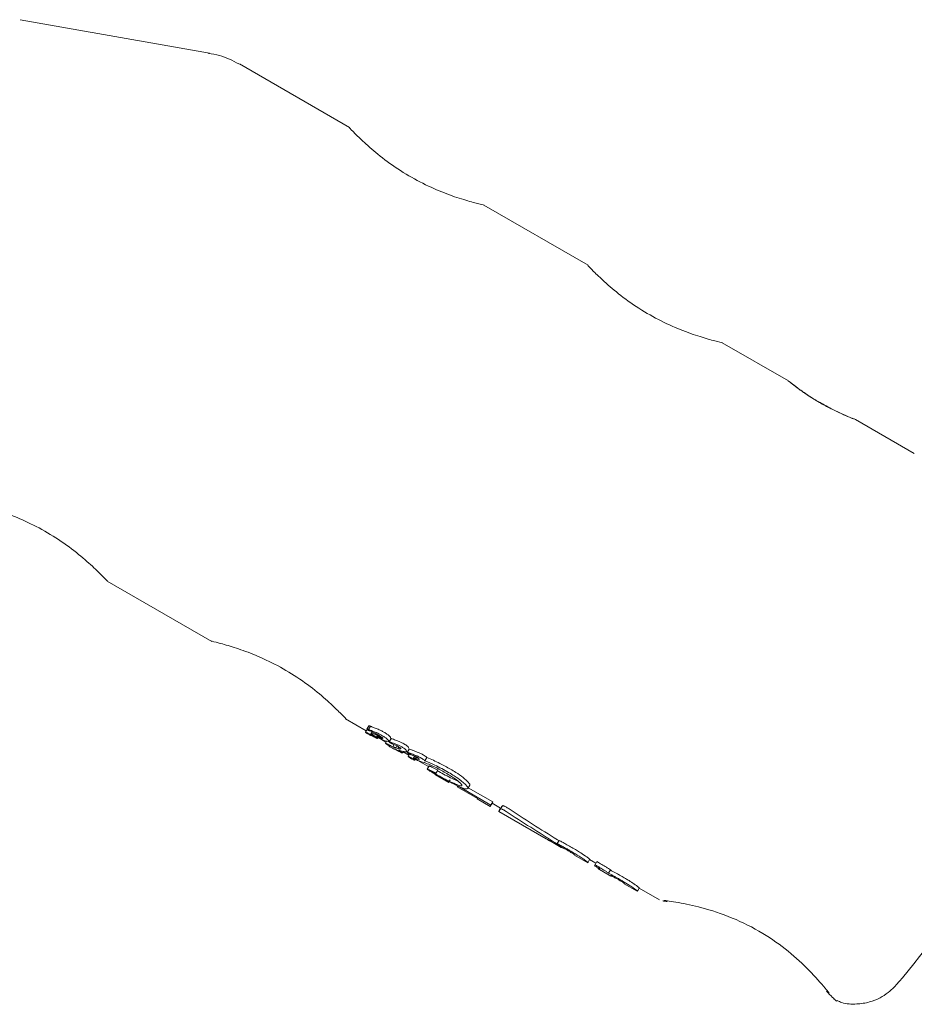
# Model space of a CAD drawing. Units: millimetres. Extents: x -6297 to 6553, y -4603 to 4461.
# Drawn here: x -2989 to -2940, y -19 to 35 of the extents above; entities that cross this region are included whole.
import ezdxf

# ---------------------------------------------------------------- set-up
doc = ezdxf.new("R2010")
doc.units = ezdxf.units.MM
doc.header["$LTSCALE"] = 1000
doc.layers.add('1 EQUIPMENT', color=7, linetype='Continuous', lineweight=18)

# ---------------------------------------------------------------- blocks, each defined once
blk = doc.blocks.new('GI 28-2001 BLOCK')
at = {"layer": '1 EQUIPMENT'}
for p, q in [((-2978.817, 33.184), (-2989.119, 35)), ((-2971.181, 29.123), (-2977.186, 32.59)), ((-2958.194, 21.625), (-2963.88, 24.908)), ((-2947.285, 15.326), (-2950.894, 17.41)), ((-2940.437, 11.373), (-2943.641, 13.223)), ((-2984.391, 4.428), (-2978.688, 1.135)), ((-2971.404, -3.07), (-2970.272, -3.724)), ((-2970.231, -3.653), (-2970.32, -3.807)), ((-2970.138, -3.457), (-2970.24, -3.634)), ((-2970.155, -3.654), (-2970.053, -3.477)), ((-2970.155, -3.654), (-2970.154, -3.655)), ((-2970.026, -3.977), (-2970.023, -3.978)), ((-2969.962, -3.783), (-2970.008, -3.862)), ((-2969.811, -4.056), (-2969.793, -4.024)), ((-2969.677, -4.141), (-2969.652, -4.097)), ((-2969.639, -3.946), (-2969.634, -3.949)), ((-2969.505, -4.166), (-2969.202, -4.342)), ((-2969.028, -4.333), (-2968.926, -4.156)), ((-2969.236, -4.401), (-2969.172, -4.29)), ((-2969.042, -4.525), (-2969.055, -4.547)), ((-2968.835, -4.603), (-2968.841, -4.599)), ((-2968.835, -4.603), (-2968.761, -4.474)), ((-2968.668, -4.652), (-2968.605, -4.544)), ((-2968.55, -4.683), (-2968.505, -4.604)), ((-2968.55, -4.683), (-2968.548, -4.683)), ((-2968.548, -4.683), (-2968.503, -4.605)), ((-2967.94, -4.732), (-2968.042, -4.909)), ((-2968.297, -4.936), (-2968.249, -4.853)), ((-2968.266, -4.882), (-2967.959, -5.059)), ((-2967.921, -4.992), (-2967.998, -5.125)), ((-2967.637, -5.109), (-2967.695, -5.209)), ((-2967.646, -5.329), (-2967.614, -5.274)), ((-2967.605, -5.232), (-2967.595, -5.235)), ((-2967.595, -5.235), (-2967.548, -5.155)), ((-2967.474, -5.339), (-2966.882, -5.681)), ((-2967.081, -5.364), (-2966.978, -5.186)), ((-2967.119, -5.458), (-2967.112, -5.46)), ((-2967.112, -5.46), (-2967.109, -5.46)), ((-2966.859, -5.64), (-2966.959, -5.814)), ((-2966.481, -6.046), (-2966.381, -5.871)), ((-2966.521, -6.12), (-2965.796, -6.538)), ((-2965.319, -6.772), (-2964.214, -7.41)), ((-2963.485, -7.775), (-2965.203, -6.783)), ((-2964.743, -6.87), (-2964.642, -6.694)), ((-2964.72, -6.829), (-2963.384, -7.601)), ((-2964.232, -7.442), (-2963.527, -7.849)), ((-2963.485, -7.775), (-2963.384, -7.601)), ((-2963.445, -7.708), (-2963.426, -7.676)), ((-2963.427, -7.676), (-2962.961, -7.945)), ((-2962.966, -7.987), (-2962.965, -7.986)), ((-2962.864, -7.811), (-2962.965, -7.986)), ((-2963.061, -8.118), (-2960.474, -9.611)), ((-2960.367, -9.672), (-2960.367, -9.672)), ((-2960.304, -9.709), (-2959.655, -10.084)), ((-2959.873, -9.875), (-2959.773, -9.701)), ((-2959.818, -9.944), (-2959.804, -9.921)), ((-2958.931, -10.502), (-2958.215, -10.915)), ((-2958.133, -10.774), (-2958.115, -10.742)), ((-2958.116, -10.742), (-2957.768, -10.943)), ((-2957.843, -11.073), (-2957.809, -11.093)), ((-2957.815, -11.024), (-2957.714, -10.849)), ((-2957.736, -11.069), (-2957.815, -11.024)), ((-2957.714, -10.849), (-2957.636, -10.895)), ((-2957.673, -11.228), (-2956.955, -11.643)), ((-2957.65, -11.188), (-2957.667, -11.218)), ((-2957.084, -11.483), (-2956.984, -11.309)), ((-2956.233, -12.06), (-2955.521, -12.471)), ((-2955.491, -12.419), (-2955.421, -12.298)), ((-2955.421, -12.298), (-2954.308, -12.94))]:
    blk.add_line(p, q, dxfattribs=at)
at = {"layer": '1 EQUIPMENT', "flags": 128}
for points in [[(-2965.714, -6.398), (-2965.742, -6.446), (-2965.765, -6.485), (-2965.781, -6.513), (-2965.792, -6.53), (-2965.796, -6.538), (-2965.795, -6.536), (-2965.788, -6.523), (-2965.774, -6.5)], [(-2963.445, -7.708), (-2963.476, -7.762), (-2963.5, -7.803), (-2963.516, -7.831), (-2963.525, -7.846), (-2963.526, -7.848), (-2963.52, -7.837), (-2963.506, -7.812), (-2963.485, -7.775)], [(-2959.652, -10.078), (-2959.653, -10.079), (-2959.655, -10.084), (-2959.654, -10.081), (-2959.648, -10.07)], [(-2958.923, -10.489), (-2958.929, -10.499), (-2958.931, -10.502)], [(-2958.133, -10.774), (-2958.157, -10.815), (-2958.177, -10.849), (-2958.192, -10.876), (-2958.204, -10.896), (-2958.212, -10.909), (-2958.215, -10.915), (-2958.215, -10.914), (-2958.21, -10.906)], [(-2958.11, -10.733), (-2958.115, -10.741), (-2958.116, -10.742)], [(-2956.946, -11.629), (-2956.951, -11.637), (-2956.954, -11.642), (-2956.954, -11.643), (-2956.953, -11.64), (-2956.949, -11.633), (-2956.942, -11.622), (-2956.934, -11.607), (-2956.923, -11.589)], [(-2955.491, -12.419), (-2955.5, -12.436), (-2955.508, -12.45), (-2955.514, -12.46), (-2955.518, -12.467), (-2955.521, -12.47), (-2955.521, -12.471), (-2955.519, -12.468), (-2955.516, -12.461)], [(-2945.073, -18.011), (-2945.151, -17.963), (-2945.214, -17.901)]]:
    blk.add_lwpolyline(points, dxfattribs=at)
at = {"layer": '1 EQUIPMENT'}
for centre, radius, start, end in [((-2965.952, -6.426), 0.646, 149.4321, 151.7665), ((-2939.864, -21.323), 29.32, 150.1709, 150.2464), ((-2963.103, -8.059), 1.287, 149.6972, 151.321), ((-2959.325, -9.963), 4.696, 149.803, 150.8542), ((-2916.28, -34.866), 47.891, 150.1426, 150.2111), ((-2957.483, -11.328), 0.214, 149.3589, 152.4498), ((-2990.133, 23.904), 63.981, 319.61116, 326.69574), ((-2955.85, -12.264), 0.434, 149.6498, 151.8553), ((-2955.248, -12.387), 0.194, 149.2757, 152.5557)]:
    blk.add_arc(centre, radius, start, end, dxfattribs=at)
for centre, major_axis, ratio, start_param, end_param in [((-2962.971, 8.222), (7.098, 12.294), 0.636856, 3.308737, 3.321897), ((-2962.674, 8.05), (7.098, 12.294), 0.633258, 3.301339, 3.314727), ((-2964.281, 8.978), (15.393, -8.887), 0.787432, 4.929121, 4.932455), ((-2964.281, 8.978), (15.613, -9.014), 0.787432, 4.926021, 4.929306), ((-2962.342, 7.859), (7.098, 12.294), 0.907833, 3.309109, 3.338503), ((-2959.686, 6.326), (14.091, -8.136), 0.872473, 4.815294, 4.821854), ((-2955.963, 4.176), (7.098, 12.294), 0.00777, 2.973559, 3.292421), ((-2955.963, 4.176), (6.998, 12.121), 0.00777, 3.141593, 3.294592), ((-2949.565, 0.482), (35.941, -20.75), 0.337239, 4.541964, 4.619523), ((-2949.565, 0.482), (36.454, -21.047), 0.337239, 4.544387, 4.620834), ((-2953.377, 2.683), (7.098, 12.294), 0.745814, 3.141588, 3.205246), ((-2953.206, 2.584), (7.098, 12.294), 0.745817, 3.134665, 3.198594)]:
    blk.add_ellipse(centre, major_axis=major_axis, ratio=ratio, start_param=start_param, end_param=end_param, dxfattribs=at)
for points, knots in [([(-2977.207, 32.589), (-2977.553, 32.773), (-2978.08, 33.055), (-2978.668, 33.134), (-2978.87, 33.161)], [0, 0, 0, 0, 0.656565, 1, 1, 1, 1]), ([(-2971.189, 29.108), (-2971.198, 29.117), (-2971.223, 29.143), (-2970.936, 28.833), (-2970.51, 28.431), (-2970.3, 28.233)], [0, 0, 0, 0, 0.200872, 0.605792, 1, 1, 1, 1]), ([(-2970.3, 28.233), (-2970.016, 27.984), (-2969.448, 27.486), (-2968.29, 26.673), (-2967.047, 25.989), (-2965.841, 25.478), (-2964.786, 25.135), (-2964.099, 24.955), (-2963.801, 24.886), (-2963.879, 24.905), (-2963.882, 24.906)], [0, 0, 0, 0, 0.1435884, 0.2873409, 0.4266977, 0.563397, 0.7045305, 0.8503528, 0.9937958, 1, 1, 1, 1]), ([(-2958.203, 21.61), (-2958.211, 21.619), (-2958.236, 21.646), (-2957.949, 21.335), (-2957.524, 20.934), (-2957.314, 20.736)], [0, 0, 0, 0, 0.200872, 0.605792, 1, 1, 1, 1]), ([(-2957.314, 20.736), (-2957.03, 20.487), (-2956.462, 19.988), (-2955.304, 19.175), (-2954.06, 18.491), (-2952.855, 17.98), (-2951.799, 17.637), (-2951.112, 17.458), (-2950.814, 17.388), (-2950.892, 17.407), (-2950.895, 17.408)], [0, 0, 0, 0, 0.143588, 0.287341, 0.426698, 0.563397, 0.70453, 0.850353, 0.993796, 1, 1, 1, 1]), ([(-2946.819, 14.959), (-2946.934, 15.046), (-2947.169, 15.225), (-2947.314, 15.345), (-2947.292, 15.327), (-2947.287, 15.323)], [0, 0, 0, 0, 0.412406, 0.846173, 1, 1, 1, 1]), ([(-2945.434, 14.072), (-2945.522, 14.12), (-2945.824, 14.285), (-2946.32, 14.608), (-2946.825, 14.966), (-2947.112, 15.19), (-2947.216, 15.274), (-2947.239, 15.292), (-2947.244, 15.296), (-2947.243, 15.296), (-2947.243, 15.295)], [0, 0, 0, 0, 0.090268, 0.309805, 0.533696, 0.767682, 0.906294, 0.967325, 0.996002, 1, 1, 1, 1]), ([(-2943.641, 13.223), (-2943.663, 13.231), (-2943.706, 13.247), (-2944.041, 13.379), (-2944.53, 13.591), (-2945.133, 13.888), (-2945.762, 14.242), (-2946.363, 14.627), (-2946.664, 14.846), (-2946.819, 14.959)], [0, 0, 0, 0, 0.144109, 0.287252, 0.430293, 0.572608, 0.713064, 0.852662, 1, 1, 1, 1]), ([(-2943.714, 13.258), (-2943.714, 13.258), (-2943.714, 13.257), (-2943.748, 13.27), (-2943.931, 13.341), (-2944.393, 13.537), (-2944.942, 13.793), (-2945.302, 13.998), (-2945.434, 14.072)], [0, 0, 0, 0, 0.008362, 0.097168, 0.336591, 0.596847, 0.852484, 1, 1, 1, 1]), ([(-2984.386, 4.437), (-2984.378, 4.428), (-2984.327, 4.374), (-2984.55, 4.613), (-2985.057, 5.123), (-2985.899, 5.876), (-2986.995, 6.692), (-2988.237, 7.421), (-2989.444, 7.967), (-2990.439, 8.315), (-2990.894, 8.444), (-2991.095, 8.501)], [0, 0, 0, 0, 0.022397, 0.146399, 0.271259, 0.401069, 0.533013, 0.66054, 0.784155, 0.904984, 1, 1, 1, 1]), ([(-2977.473, 0.815), (-2977.768, 0.903), (-2978.358, 1.078), (-2978.748, 1.165), (-2978.694, 1.152), (-2978.68, 1.149)], [0, 0, 0, 0, 0.42496, 0.850402, 1, 1, 1, 1]), ([(-2971.399, -3.061), (-2971.391, -3.069), (-2971.34, -3.123), (-2971.563, -2.885), (-2972.071, -2.375), (-2972.912, -1.622), (-2974.01, -0.805), (-2975.247, -0.079), (-2976.473, 0.477), (-2977.142, 0.703), (-2977.473, 0.815)], [0, 0, 0, 0, 0.024748, 0.16177, 0.299739, 0.443178, 0.588975, 0.729891, 0.866484, 1, 1, 1, 1]), ([(-2970.24, -3.634), (-2970.241, -3.635), (-2970.242, -3.638), (-2970.239, -3.645), (-2970.232, -3.652), (-2970.229, -3.655)], [0, 0, 0, 0, 0.316872, 0.720069, 1, 1, 1, 1]), ([(-2970.154, -3.655), (-2970.166, -3.65), (-2970.194, -3.639), (-2970.224, -3.631), (-2970.238, -3.631), (-2970.24, -3.633), (-2970.24, -3.634)], [0, 0, 0, 0, 0.296564, 0.725997, 0.940101, 1, 1, 1, 1]), ([(-2970.229, -3.655), (-2970.226, -3.657), (-2970.218, -3.664), (-2970.202, -3.674), (-2970.191, -3.681), (-2970.186, -3.684)], [0, 0, 0, 0, 0.301025, 0.704217, 1, 1, 1, 1]), ([(-2970.186, -3.684), (-2970.179, -3.688), (-2970.159, -3.698), (-2970.131, -3.71), (-2970.109, -3.72), (-2970.098, -3.725)], [0, 0, 0, 0, 0.229028, 0.612637, 1, 1, 1, 1]), ([(-2970.077, -3.685), (-2970.083, -3.682), (-2970.097, -3.677), (-2970.123, -3.667), (-2970.142, -3.659), (-2970.155, -3.654)], [0, 0, 0, 0, 0.257259, 0.514518, 1, 1, 1, 1]), ([(-2970.138, -3.457), (-2970.135, -3.456), (-2970.13, -3.453), (-2970.1, -3.459), (-2970.07, -3.47), (-2970.052, -3.477)], [0, 0, 0, 0, 0.219762, 0.521148, 1, 1, 1, 1]), ([(-2970.098, -3.725), (-2970.053, -3.744), (-2969.959, -3.784), (-2969.805, -3.855), (-2969.695, -3.915), (-2969.639, -3.946)], [0, 0, 0, 0, 0.310302, 0.647183, 1, 1, 1, 1]), ([(-2969.793, -3.798), (-2969.825, -3.785), (-2969.889, -3.758), (-2969.984, -3.72), (-2970.046, -3.697), (-2970.077, -3.685)], [0, 0, 0, 0, 0.326626, 0.662919, 1, 1, 1, 1]), ([(-2970.053, -3.477), (-2970.046, -3.48), (-2970.032, -3.485), (-2970.006, -3.495), (-2969.987, -3.503), (-2969.974, -3.507)], [0, 0, 0, 0, 0.2572, 0.5144, 1, 1, 1, 1]), ([(-2969.974, -3.507), (-2969.944, -3.519), (-2969.883, -3.542), (-2969.789, -3.579), (-2969.723, -3.607), (-2969.69, -3.62)], [0, 0, 0, 0, 0.326482, 0.66276, 1, 1, 1, 1]), ([(-2969.69, -3.62), (-2969.651, -3.637), (-2969.554, -3.676), (-2969.426, -3.74), (-2969.343, -3.787), (-2969.321, -3.8)], [0, 0, 0, 0, 0.337759, 0.824279, 1, 1, 1, 1]), ([(-2969.811, -4.056), (-2969.855, -4.032), (-2969.943, -3.985), (-2970.062, -3.923), (-2970.17, -3.868), (-2970.247, -3.831), (-2970.296, -3.811), (-2970.316, -3.805), (-2970.319, -3.806), (-2970.32, -3.807)], [0, 0, 0, 0, 0.22791, 0.455796, 0.628975, 0.815272, 0.890179, 0.965949, 1, 1, 1, 1]), ([(-2970.32, -3.807), (-2970.32, -3.808), (-2970.319, -3.812), (-2970.305, -3.823), (-2970.291, -3.834), (-2970.283, -3.839)], [0, 0, 0, 0, 0.278311, 0.630494, 1, 1, 1, 1]), ([(-2970.283, -3.839), (-2970.276, -3.844), (-2970.261, -3.854), (-2970.23, -3.873), (-2970.207, -3.887), (-2970.191, -3.896)], [0, 0, 0, 0, 0.2788359, 0.5399903, 1, 1, 1, 1]), ([(-2970.191, -3.896), (-2970.167, -3.91), (-2970.128, -3.932), (-2970.077, -3.958), (-2970.046, -3.971), (-2970.032, -3.975), (-2970.026, -3.977)], [0, 0, 0, 0, 0.367707, 0.584572, 0.802456, 1, 1, 1, 1]), ([(-2970.023, -3.978), (-2970.016, -3.98), (-2970.001, -3.984), (-2969.958, -4.002), (-2969.908, -4.026), (-2969.875, -4.044), (-2969.866, -4.049)], [0, 0, 0, 0, 0.202441, 0.47313, 0.859615, 1, 1, 1, 1]), ([(-2970.008, -3.862), (-2970.008, -3.865), (-2970.009, -3.871), (-2969.997, -3.888), (-2969.977, -3.905), (-2969.969, -3.912)], [0, 0, 0, 0, 0.258812, 0.685463, 1, 1, 1, 1]), ([(-2969.361, -4.136), (-2969.447, -4.091), (-2969.619, -3.999), (-2969.824, -3.903), (-2969.946, -3.86), (-2969.995, -3.852), (-2970.004, -3.859), (-2970.008, -3.862)], [0, 0, 0, 0, 0.327541, 0.658199, 0.786168, 0.915208, 1, 1, 1, 1]), ([(-2969.969, -3.912), (-2969.96, -3.919), (-2969.937, -3.937), (-2969.894, -3.966), (-2969.86, -3.987), (-2969.846, -3.995)], [0, 0, 0, 0, 0.2689613, 0.7019371, 1, 1, 1, 1]), ([(-2969.866, -4.049), (-2969.858, -4.053), (-2969.843, -4.06), (-2969.814, -4.076), (-2969.791, -4.088), (-2969.777, -4.096)], [0, 0, 0, 0, 0.25, 0.5, 1, 1, 1, 1]), ([(-2969.846, -3.995), (-2969.796, -4.023), (-2969.696, -4.077), (-2969.534, -4.156), (-2969.429, -4.2), (-2969.368, -4.226)], [0, 0, 0, 0, 0.294816, 0.583652, 1, 1, 1, 1]), ([(-2969.754, -4.087), (-2969.759, -4.084), (-2969.771, -4.077), (-2969.79, -4.067), (-2969.803, -4.06), (-2969.811, -4.056)], [0, 0, 0, 0, 0.3035, 0.606978, 1, 1, 1, 1]), ([(-2969.424, -3.978), (-2969.467, -3.954), (-2969.54, -3.913), (-2969.666, -3.851), (-2969.744, -3.819), (-2969.793, -3.798)], [0, 0, 0, 0, 0.338458, 0.580337, 1, 1, 1, 1]), ([(-2969.777, -4.096), (-2969.764, -4.102), (-2969.74, -4.115), (-2969.71, -4.13), (-2969.69, -4.139), (-2969.68, -4.142), (-2969.678, -4.141), (-2969.677, -4.141)], [0, 0, 0, 0, 0.30102, 0.612002, 0.747917, 0.885299, 1, 1, 1, 1]), ([(-2969.694, -4.125), (-2969.697, -4.123), (-2969.705, -4.117), (-2969.725, -4.105), (-2969.742, -4.094), (-2969.754, -4.087)], [0, 0, 0, 0, 0.190515, 0.440825, 1, 1, 1, 1]), ([(-2969.388, -4.16), (-2969.428, -4.139), (-2969.51, -4.095), (-2969.605, -4.049), (-2969.665, -4.025), (-2969.693, -4.018), (-2969.699, -4.021), (-2969.702, -4.023)], [0, 0, 0, 0, 0.326189, 0.654599, 0.775466, 0.897533, 1, 1, 1, 1]), ([(-2969.702, -4.023), (-2969.702, -4.023), (-2969.702, -4.024), (-2969.701, -4.027), (-2969.698, -4.031), (-2969.694, -4.034), (-2969.691, -4.037), (-2969.683, -4.041), (-2969.657, -4.056), (-2969.6, -4.086), (-2969.506, -4.127), (-2969.433, -4.151), (-2969.396, -4.159), (-2969.388, -4.16)], [0, 0, 0, 0, 0.008627, 0.04303, 0.069274, 0.080489, 0.091823, 0.101746, 0.137912, 0.284022, 0.525604, 0.90447, 1, 1, 1, 1]), ([(-2969.677, -4.141), (-2969.677, -4.14), (-2969.677, -4.139), (-2969.682, -4.133), (-2969.69, -4.128), (-2969.694, -4.125)], [0, 0, 0, 0, 0.248602, 0.566484, 1, 1, 1, 1]), ([(-2969.634, -3.949), (-2969.604, -3.966), (-2969.537, -4.006), (-2969.453, -4.06), (-2969.389, -4.108), (-2969.37, -4.127), (-2969.361, -4.136)], [0, 0, 0, 0, 0.277636, 0.637638, 0.826593, 1, 1, 1, 1]), ([(-2969.119, -4.193), (-2969.141, -4.174), (-2969.194, -4.127), (-2969.302, -4.051), (-2969.387, -4), (-2969.424, -3.978)], [0, 0, 0, 0, 0.2762172, 0.681152, 1, 1, 1, 1]), ([(-2969.368, -4.226), (-2969.326, -4.243), (-2969.217, -4.285), (-2969.092, -4.321), (-2969.061, -4.305), (-2969.051, -4.3)], [0, 0, 0, 0, 0.293215, 0.76886, 1, 1, 1, 1]), ([(-2969.321, -3.8), (-2969.289, -3.819), (-2969.206, -3.869), (-2969.096, -3.945), (-2969.039, -3.995), (-2969.016, -4.015)], [0, 0, 0, 0, 0.2750981, 0.7139076, 1, 1, 1, 1]), ([(-2969.051, -4.3), (-2969.05, -4.294), (-2969.047, -4.28), (-2969.069, -4.243), (-2969.104, -4.208), (-2969.119, -4.193)], [0, 0, 0, 0, 0.257826, 0.6847577, 1, 1, 1, 1]), ([(-2969.033, -4.269), (-2969.029, -4.271), (-2969.019, -4.276), (-2969.008, -4.282), (-2969.001, -4.285)], [0, 0, 0, 0, 0.387149, 1, 1, 1, 1]), ([(-2969.016, -4.015), (-2969.004, -4.027), (-2968.971, -4.061), (-2968.945, -4.1), (-2968.948, -4.116), (-2968.949, -4.123)], [0, 0, 0, 0, 0.257457, 0.697425, 1, 1, 1, 1]), ([(-2968.926, -4.156), (-2968.924, -4.155), (-2968.919, -4.152), (-2968.895, -4.158), (-2968.874, -4.165), (-2968.861, -4.169)], [0, 0, 0, 0, 0.203136, 0.5277202, 1, 1, 1, 1]), ([(-2968.861, -4.169), (-2968.779, -4.198), (-2968.616, -4.256), (-2968.399, -4.34), (-2968.265, -4.411), (-2968.23, -4.43)], [0, 0, 0, 0, 0.424506, 0.848888, 1, 1, 1, 1]), ([(-2969.236, -4.401), (-2969.236, -4.402), (-2969.237, -4.405), (-2969.233, -4.411), (-2969.224, -4.418), (-2969.221, -4.42)], [0, 0, 0, 0, 0.324842, 0.747638, 1, 1, 1, 1]), ([(-2969.215, -4.406), (-2969.218, -4.405), (-2969.226, -4.402), (-2969.234, -4.4), (-2969.235, -4.401), (-2969.236, -4.401)], [0, 0, 0, 0, 0.284433, 0.725437, 1, 1, 1, 1]), ([(-2969.221, -4.42), (-2969.217, -4.423), (-2969.209, -4.429), (-2969.193, -4.44), (-2969.181, -4.446), (-2969.176, -4.449)], [0, 0, 0, 0, 0.3038296, 0.7131165, 1, 1, 1, 1]), ([(-2968.841, -4.599), (-2968.892, -4.571), (-2968.982, -4.521), (-2969.11, -4.455), (-2969.179, -4.423), (-2969.215, -4.406)], [0, 0, 0, 0, 0.395972, 0.693412, 1, 1, 1, 1]), ([(-2969.176, -4.449), (-2969.169, -4.454), (-2969.154, -4.462), (-2969.128, -4.477), (-2969.11, -4.487), (-2969.099, -4.493)], [0, 0, 0, 0, 0.29161, 0.583161, 1, 1, 1, 1]), ([(-2969.099, -4.493), (-2969.087, -4.5), (-2969.064, -4.513), (-2969.028, -4.533), (-2969.004, -4.547), (-2968.991, -4.554)], [0, 0, 0, 0, 0.323634, 0.661801, 1, 1, 1, 1]), ([(-2968.991, -4.554), (-2969.001, -4.551), (-2969.022, -4.546), (-2969.046, -4.542), (-2969.052, -4.546), (-2969.055, -4.548)], [0, 0, 0, 0, 0.3094175, 0.6487207, 1, 1, 1, 1]), ([(-2969.055, -4.548), (-2969.055, -4.548), (-2969.056, -4.55), (-2969.053, -4.555), (-2969.047, -4.561), (-2969.04, -4.566), (-2969.038, -4.568)], [0, 0, 0, 0, 0.271815, 0.525216, 0.867632, 1, 1, 1, 1]), ([(-2969.038, -4.568), (-2969.035, -4.57), (-2969.028, -4.575), (-2969.014, -4.584), (-2969.003, -4.59), (-2968.998, -4.593)], [0, 0, 0, 0, 0.260196, 0.673986, 1, 1, 1, 1]), ([(-2969.028, -4.333), (-2969.028, -4.334), (-2969.029, -4.337), (-2969.024, -4.346), (-2969.016, -4.354), (-2969.013, -4.357)], [0, 0, 0, 0, 0.262714, 0.70953, 1, 1, 1, 1]), ([(-2968.963, -4.346), (-2968.974, -4.343), (-2968.99, -4.337), (-2969.011, -4.332), (-2969.024, -4.33), (-2969.027, -4.332), (-2969.028, -4.333)], [0, 0, 0, 0, 0.380383, 0.616537, 0.854132, 1, 1, 1, 1]), ([(-2969.013, -4.357), (-2969.009, -4.36), (-2969.001, -4.367), (-2968.984, -4.379), (-2968.97, -4.387), (-2968.964, -4.391)], [0, 0, 0, 0, 0.259599, 0.682163, 1, 1, 1, 1]), ([(-2968.998, -4.593), (-2968.969, -4.609), (-2968.893, -4.651), (-2968.799, -4.697), (-2968.753, -4.715), (-2968.738, -4.72)], [0, 0, 0, 0, 0.289382, 0.773519, 1, 1, 1, 1]), ([(-2968.964, -4.391), (-2968.958, -4.394), (-2968.938, -4.405), (-2968.907, -4.417), (-2968.882, -4.426), (-2968.869, -4.431)], [0, 0, 0, 0, 0.1738683, 0.56772, 1, 1, 1, 1]), ([(-2968.333, -4.608), (-2968.382, -4.583), (-2968.5, -4.521), (-2968.661, -4.457), (-2968.823, -4.394), (-2968.916, -4.362), (-2968.963, -4.346)], [0, 0, 0, 0, 0.209749, 0.507648, 0.752701, 1, 1, 1, 1]), ([(-2968.869, -4.431), (-2968.838, -4.443), (-2968.776, -4.467), (-2968.686, -4.505), (-2968.615, -4.538), (-2968.578, -4.559), (-2968.569, -4.564)], [0, 0, 0, 0, 0.342994, 0.661227, 0.916587, 1, 1, 1, 1]), ([(-2968.788, -4.617), (-2968.792, -4.616), (-2968.8, -4.613), (-2968.816, -4.609), (-2968.827, -4.605), (-2968.835, -4.603)], [0, 0, 0, 0, 0.266172, 0.532345, 1, 1, 1, 1]), ([(-2968.668, -4.652), (-2968.678, -4.649), (-2968.7, -4.643), (-2968.74, -4.631), (-2968.769, -4.623), (-2968.788, -4.617)], [0, 0, 0, 0, 0.259504, 0.519, 1, 1, 1, 1]), ([(-2968.738, -4.72), (-2968.737, -4.72), (-2968.731, -4.722), (-2968.719, -4.726), (-2968.702, -4.731), (-2968.689, -4.735), (-2968.682, -4.737)], [0, 0, 0, 0, 0.0624863, 0.3110614, 0.6555298, 1, 1, 1, 1]), ([(-2968.682, -4.737), (-2968.678, -4.739), (-2968.67, -4.744), (-2968.654, -4.754), (-2968.642, -4.762), (-2968.634, -4.767)], [0, 0, 0, 0, 0.259419, 0.518838, 1, 1, 1, 1]), ([(-2968.634, -4.767), (-2968.617, -4.777), (-2968.592, -4.793), (-2968.558, -4.813), (-2968.54, -4.824), (-2968.531, -4.829)], [0, 0, 0, 0, 0.499554, 0.749433, 1, 1, 1, 1]), ([(-2968.569, -4.564), (-2968.553, -4.573), (-2968.511, -4.598), (-2968.459, -4.633), (-2968.432, -4.655), (-2968.424, -4.663)], [0, 0, 0, 0, 0.2963581, 0.7679008, 1, 1, 1, 1]), ([(-2968.396, -4.709), (-2968.402, -4.71), (-2968.422, -4.713), (-2968.477, -4.702), (-2968.524, -4.69), (-2968.548, -4.683)], [0, 0, 0, 0, 0.188257, 0.591426, 1, 1, 1, 1]), ([(-2968.533, -4.777), (-2968.527, -4.779), (-2968.516, -4.782), (-2968.495, -4.788), (-2968.481, -4.792), (-2968.472, -4.794)], [0, 0, 0, 0, 0.288645, 0.577288, 1, 1, 1, 1]), ([(-2968.297, -4.936), (-2968.297, -4.935), (-2968.296, -4.931), (-2968.308, -4.918), (-2968.334, -4.899), (-2968.406, -4.851), (-2968.477, -4.81), (-2968.533, -4.777)], [0, 0, 0, 0, 0.107538, 0.21626, 0.309434, 0.460758, 1, 1, 1, 1]), ([(-2968.472, -4.794), (-2968.468, -4.795), (-2968.461, -4.797), (-2968.451, -4.8), (-2968.446, -4.801), (-2968.443, -4.802)], [0, 0, 0, 0, 0.389652, 0.694677, 1, 1, 1, 1]), ([(-2968.424, -4.663), (-2968.417, -4.669), (-2968.401, -4.684), (-2968.393, -4.7), (-2968.395, -4.706), (-2968.396, -4.709)], [0, 0, 0, 0, 0.288109, 0.688769, 1, 1, 1, 1]), ([(-2968.14, -4.747), (-2968.153, -4.735), (-2968.188, -4.704), (-2968.255, -4.655), (-2968.31, -4.622), (-2968.333, -4.608)], [0, 0, 0, 0, 0.267484, 0.696174, 1, 1, 1, 1]), ([(-2968.23, -4.43), (-2968.21, -4.442), (-2968.158, -4.473), (-2968.089, -4.522), (-2968.052, -4.555), (-2968.037, -4.569)], [0, 0, 0, 0, 0.267593, 0.690397, 1, 1, 1, 1]), ([(-2968.081, -4.853), (-2968.079, -4.847), (-2968.074, -4.832), (-2968.092, -4.796), (-2968.127, -4.76), (-2968.14, -4.747)], [0, 0, 0, 0, 0.274299, 0.728506, 1, 1, 1, 1]), ([(-2968.037, -4.569), (-2968.024, -4.583), (-2967.991, -4.616), (-2967.972, -4.653), (-2967.976, -4.669), (-2967.978, -4.676)], [0, 0, 0, 0, 0.275292, 0.685392, 1, 1, 1, 1]), ([(-2967.94, -4.732), (-2967.937, -4.731), (-2967.932, -4.728), (-2967.886, -4.74), (-2967.84, -4.757), (-2967.805, -4.77)], [0, 0, 0, 0, 0.144792, 0.356548, 1, 1, 1, 1]), ([(-2967.75, -4.79), (-2967.697, -4.809), (-2967.586, -4.849), (-2967.415, -4.917), (-2967.273, -4.984), (-2967.199, -5.025), (-2967.182, -5.035)], [0, 0, 0, 0, 0.303265, 0.638461, 0.917491, 1, 1, 1, 1]), ([(-2968.531, -4.829), (-2968.51, -4.841), (-2968.445, -4.876), (-2968.374, -4.91), (-2968.322, -4.932), (-2968.302, -4.938), (-2968.298, -4.937), (-2968.297, -4.936)], [0, 0, 0, 0, 0.227797, 0.674699, 0.806506, 0.939678, 1, 1, 1, 1]), ([(-2968.324, -4.834), (-2968.289, -4.843), (-2968.223, -4.86), (-2968.13, -4.877), (-2968.091, -4.869), (-2968.082, -4.855), (-2968.081, -4.853)], [0, 0, 0, 0, 0.329229, 0.60551, 0.952921, 1, 1, 1, 1]), ([(-2968.042, -4.909), (-2968.042, -4.911), (-2968.044, -4.914), (-2968.04, -4.922), (-2968.031, -4.93), (-2968.028, -4.933)], [0, 0, 0, 0, 0.292342, 0.749812, 1, 1, 1, 1]), ([(-2967.907, -4.947), (-2967.933, -4.938), (-2967.973, -4.923), (-2968.015, -4.91), (-2968.036, -4.906), (-2968.04, -4.908), (-2968.042, -4.909)], [0, 0, 0, 0, 0.476072, 0.723991, 0.877063, 1, 1, 1, 1]), ([(-2968.028, -4.933), (-2968.025, -4.936), (-2968.017, -4.942), (-2968.001, -4.953), (-2967.99, -4.96), (-2967.985, -4.963)], [0, 0, 0, 0, 0.30391, 0.709425, 1, 1, 1, 1]), ([(-2967.965, -5.134), (-2967.973, -5.131), (-2967.986, -5.126), (-2967.997, -5.123), (-2967.999, -5.126), (-2967.994, -5.131), (-2967.983, -5.14), (-2967.969, -5.149), (-2967.958, -5.156), (-2967.954, -5.159)], [0, 0, 0, 0, 0.249972, 0.385946, 0.523412, 0.643501, 0.747515, 0.898278, 1, 1, 1, 1]), ([(-2967.985, -4.963), (-2967.978, -4.966), (-2967.961, -4.976), (-2967.936, -4.986), (-2967.92, -4.992), (-2967.911, -4.995)], [0, 0, 0, 0, 0.258788, 0.629798, 1, 1, 1, 1]), ([(-2967.798, -5.218), (-2967.816, -5.208), (-2967.86, -5.183), (-2967.919, -5.154), (-2967.952, -5.14), (-2967.965, -5.134)], [0, 0, 0, 0, 0.29644, 0.744054, 1, 1, 1, 1]), ([(-2967.954, -5.159), (-2967.949, -5.161), (-2967.941, -5.167), (-2967.926, -5.176), (-2967.918, -5.182), (-2967.913, -5.186)], [0, 0, 0, 0, 0.302228, 0.604944, 1, 1, 1, 1]), ([(-2967.913, -5.186), (-2967.91, -5.188), (-2967.904, -5.192), (-2967.894, -5.2), (-2967.886, -5.206), (-2967.882, -5.209)], [0, 0, 0, 0, 0.264221, 0.528394, 1, 1, 1, 1]), ([(-2967.911, -4.995), (-2967.902, -4.999), (-2967.884, -5.006), (-2967.856, -5.017), (-2967.837, -5.024), (-2967.827, -5.028)], [0, 0, 0, 0, 0.334356, 0.667051, 1, 1, 1, 1]), ([(-2967.882, -5.209), (-2967.876, -5.214), (-2967.861, -5.224), (-2967.83, -5.243), (-2967.798, -5.262), (-2967.778, -5.272), (-2967.771, -5.277)], [0, 0, 0, 0, 0.204369, 0.495103, 0.799297, 1, 1, 1, 1]), ([(-2967.285, -5.213), (-2967.349, -5.179), (-2967.466, -5.117), (-2967.657, -5.039), (-2967.777, -4.995), (-2967.852, -4.967)], [0, 0, 0, 0, 0.310734, 0.566622, 1, 1, 1, 1]), ([(-2967.827, -5.028), (-2967.797, -5.04), (-2967.735, -5.065), (-2967.633, -5.109), (-2967.557, -5.15), (-2967.518, -5.171)], [0, 0, 0, 0, 0.314386, 0.646734, 1, 1, 1, 1]), ([(-2967.676, -5.298), (-2967.685, -5.291), (-2967.708, -5.274), (-2967.751, -5.246), (-2967.784, -5.226), (-2967.798, -5.218)], [0, 0, 0, 0, 0.2681256, 0.6979626, 1, 1, 1, 1]), ([(-2967.771, -5.277), (-2967.742, -5.291), (-2967.703, -5.311), (-2967.664, -5.327), (-2967.648, -5.331), (-2967.645, -5.329), (-2967.647, -5.324), (-2967.656, -5.314), (-2967.67, -5.303), (-2967.676, -5.298)], [0, 0, 0, 0, 0.350104, 0.474257, 0.599602, 0.694177, 0.740862, 0.877278, 1, 1, 1, 1]), ([(-2967.695, -5.209), (-2967.695, -5.21), (-2967.696, -5.213), (-2967.69, -5.221), (-2967.681, -5.229), (-2967.677, -5.232)], [0, 0, 0, 0, 0.259082, 0.698327, 1, 1, 1, 1]), ([(-2967.605, -5.232), (-2967.619, -5.227), (-2967.642, -5.219), (-2967.671, -5.209), (-2967.69, -5.205), (-2967.694, -5.208), (-2967.695, -5.209)], [0, 0, 0, 0, 0.366103, 0.604715, 0.845263, 1, 1, 1, 1]), ([(-2967.677, -5.232), (-2967.672, -5.236), (-2967.661, -5.245), (-2967.639, -5.26), (-2967.622, -5.269), (-2967.615, -5.273)], [0, 0, 0, 0, 0.299531, 0.701263, 1, 1, 1, 1]), ([(-2967.615, -5.273), (-2967.593, -5.286), (-2967.556, -5.307), (-2967.509, -5.327), (-2967.49, -5.334), (-2967.48, -5.337)], [0, 0, 0, 0, 0.428177, 0.718918, 1, 1, 1, 1]), ([(-2967.393, -5.281), (-2967.399, -5.283), (-2967.423, -5.289), (-2967.506, -5.264), (-2967.572, -5.243), (-2967.595, -5.235)], [0, 0, 0, 0, 0.183927, 0.710292, 1, 1, 1, 1]), ([(-2967.518, -5.171), (-2967.506, -5.177), (-2967.478, -5.194), (-2967.441, -5.219), (-2967.422, -5.235), (-2967.415, -5.24)], [0, 0, 0, 0, 0.298583, 0.749097, 1, 1, 1, 1]), ([(-2967.415, -5.24), (-2967.41, -5.246), (-2967.396, -5.259), (-2967.39, -5.273), (-2967.392, -5.279), (-2967.393, -5.281)], [0, 0, 0, 0, 0.290622, 0.702855, 1, 1, 1, 1]), ([(-2967.081, -5.364), (-2967.09, -5.354), (-2967.112, -5.33), (-2967.173, -5.283), (-2967.235, -5.242), (-2967.276, -5.219), (-2967.285, -5.213)], [0, 0, 0, 0, 0.2270397, 0.5199337, 0.8861273, 1, 1, 1, 1]), ([(-2967.182, -5.035), (-2967.144, -5.058), (-2967.08, -5.096), (-2967.012, -5.15), (-2966.988, -5.175), (-2966.978, -5.186)], [0, 0, 0, 0, 0.457872, 0.755608, 1, 1, 1, 1]), ([(-2966.978, -5.186), (-2966.861, -5.233), (-2966.635, -5.323), (-2966.194, -5.536), (-2965.881, -5.71), (-2965.686, -5.819)], [0, 0, 0, 0, 0.2891257, 0.5565111, 1, 1, 1, 1]), ([(-2967.109, -5.46), (-2967.007, -5.498), (-2966.767, -5.589), (-2966.381, -5.775), (-2966.124, -5.92), (-2966.028, -5.974)], [0, 0, 0, 0, 0.31828, 0.746252, 1, 1, 1, 1]), ([(-2965.789, -5.998), (-2965.915, -5.927), (-2966.167, -5.786), (-2966.612, -5.558), (-2966.905, -5.436), (-2967.081, -5.364)], [0, 0, 0, 0, 0.2872763, 0.5747792, 1, 1, 1, 1]), ([(-2966.913, -5.827), (-2966.918, -5.825), (-2966.937, -5.817), (-2966.955, -5.812), (-2966.958, -5.813), (-2966.959, -5.814)], [0, 0, 0, 0, 0.201617, 0.743448, 1, 1, 1, 1]), ([(-2966.959, -5.814), (-2966.959, -5.815), (-2966.959, -5.819), (-2966.944, -5.832), (-2966.923, -5.846), (-2966.914, -5.852)], [0, 0, 0, 0, 0.264141, 0.684548, 1, 1, 1, 1]), ([(-2966.914, -5.852), (-2966.896, -5.864), (-2966.851, -5.893), (-2966.773, -5.94), (-2966.72, -5.971), (-2966.701, -5.982)], [0, 0, 0, 0, 0.313261, 0.747902, 1, 1, 1, 1]), ([(-2966.727, -5.915), (-2966.75, -5.904), (-2966.796, -5.881), (-2966.862, -5.848), (-2966.896, -5.834), (-2966.913, -5.827)], [0, 0, 0, 0, 0.327771, 0.656662, 1, 1, 1, 1]), ([(-2966.859, -5.64), (-2966.856, -5.64), (-2966.853, -5.639), (-2966.835, -5.644), (-2966.82, -5.65), (-2966.813, -5.653)], [0, 0, 0, 0, 0.406034, 0.698185, 1, 1, 1, 1]), ([(-2966.813, -5.653), (-2966.796, -5.66), (-2966.763, -5.674), (-2966.697, -5.706), (-2966.65, -5.729), (-2966.626, -5.741)], [0, 0, 0, 0, 0.331758, 0.662499, 1, 1, 1, 1]), ([(-2966.626, -5.741), (-2966.603, -5.753), (-2966.557, -5.777), (-2966.485, -5.814), (-2966.435, -5.841), (-2966.411, -5.854)], [0, 0, 0, 0, 0.335541, 0.666524, 1, 1, 1, 1]), ([(-2966.411, -5.854), (-2966.406, -5.857), (-2966.399, -5.861), (-2966.39, -5.865), (-2966.386, -5.868), (-2966.383, -5.869), (-2966.382, -5.87), (-2966.381, -5.871), (-2966.381, -5.871), (-2966.381, -5.871), (-2966.381, -5.871)], [0, 0, 0, 0, 0.454636, 0.695835, 0.789311, 0.883526, 0.920351, 0.957511, 0.97981, 1, 1, 1, 1]), ([(-2965.686, -5.819), (-2965.591, -5.876), (-2965.347, -6.021), (-2965.032, -6.241), (-2964.871, -6.384), (-2964.811, -6.436)], [0, 0, 0, 0, 0.284546, 0.735071, 1, 1, 1, 1]), ([(-2966.746, -5.935), (-2966.746, -5.935), (-2966.744, -5.934), (-2966.738, -5.936), (-2966.732, -5.938), (-2966.729, -5.939), (-2966.728, -5.94)], [0, 0, 0, 0, 0.393814, 0.692926, 0.845925, 1, 1, 1, 1]), ([(-2966.741, -5.94), (-2966.742, -5.939), (-2966.744, -5.938), (-2966.746, -5.936), (-2966.746, -5.935), (-2966.746, -5.935)], [0, 0, 0, 0, 0.250734, 0.585665, 1, 1, 1, 1]), ([(-2966.636, -6.003), (-2966.653, -5.993), (-2966.681, -5.977), (-2966.714, -5.958), (-2966.732, -5.946), (-2966.739, -5.942), (-2966.741, -5.94)], [0, 0, 0, 0, 0.481699, 0.732941, 0.922687, 1, 1, 1, 1]), ([(-2966.728, -5.94), (-2966.695, -5.953), (-2966.643, -5.975), (-2966.552, -6.016), (-2966.505, -6.036), (-2966.482, -6.046)], [0, 0, 0, 0, 0.441166, 0.720609, 1, 1, 1, 1]), ([(-2966.511, -6.028), (-2966.536, -6.015), (-2966.586, -5.988), (-2966.658, -5.951), (-2966.704, -5.927), (-2966.727, -5.915)], [0, 0, 0, 0, 0.336941, 0.667687, 1, 1, 1, 1]), ([(-2966.701, -5.982), (-2966.579, -6.051), (-2966.336, -6.19), (-2965.922, -6.417), (-2965.652, -6.555), (-2965.49, -6.638)], [0, 0, 0, 0, 0.28574, 0.570527, 1, 1, 1, 1]), ([(-2965.418, -6.631), (-2965.542, -6.575), (-2965.769, -6.472), (-2966.182, -6.257), (-2966.472, -6.095), (-2966.636, -6.003)], [0, 0, 0, 0, 0.343013, 0.630763, 1, 1, 1, 1]), ([(-2966.482, -6.046), (-2966.481, -6.046), (-2966.481, -6.046), (-2966.481, -6.046), (-2966.481, -6.045), (-2966.482, -6.045), (-2966.484, -6.043), (-2966.493, -6.038), (-2966.503, -6.033), (-2966.51, -6.029), (-2966.511, -6.028)], [0, 0, 0, 0, 0.025595, 0.047338, 0.069138, 0.096886, 0.145519, 0.29701, 0.915122, 1, 1, 1, 1]), ([(-2965.774, -6.5), (-2965.836, -6.467), (-2965.958, -6.402), (-2966.201, -6.27), (-2966.387, -6.165), (-2966.508, -6.097)], [0, 0, 0, 0, 0.260261, 0.520534, 1, 1, 1, 1]), ([(-2966.4, -5.905), (-2966.291, -5.965), (-2966.042, -6.104), (-2965.671, -6.296), (-2965.437, -6.402), (-2965.317, -6.456)], [0, 0, 0, 0, 0.273539, 0.629318, 1, 1, 1, 1]), ([(-2966.028, -5.974), (-2965.932, -6.031), (-2965.758, -6.135), (-2965.482, -6.316), (-2965.294, -6.453), (-2965.207, -6.53), (-2965.195, -6.54)], [0, 0, 0, 0, 0.308144, 0.560729, 0.940721, 1, 1, 1, 1]), ([(-2964.914, -6.614), (-2964.979, -6.557), (-2965.137, -6.419), (-2965.45, -6.201), (-2965.687, -6.059), (-2965.789, -5.998)], [0, 0, 0, 0, 0.286519, 0.693413, 1, 1, 1, 1]), ([(-2965.49, -6.638), (-2965.31, -6.722), (-2965.046, -6.845), (-2964.809, -6.908), (-2964.766, -6.883), (-2964.743, -6.87)], [0, 0, 0, 0, 0.504935, 0.742053, 1, 1, 1, 1]), ([(-2965.077, -6.707), (-2965.09, -6.715), (-2965.12, -6.734), (-2965.25, -6.699), (-2965.368, -6.651), (-2965.418, -6.631)], [0, 0, 0, 0, 0.297111, 0.698638, 1, 1, 1, 1]), ([(-2965.195, -6.54), (-2965.173, -6.56), (-2965.117, -6.612), (-2965.072, -6.674), (-2965.075, -6.697), (-2965.077, -6.707)], [0, 0, 0, 0, 0.260905, 0.672994, 1, 1, 1, 1]), ([(-2964.743, -6.87), (-2964.741, -6.857), (-2964.734, -6.826), (-2964.79, -6.737), (-2964.877, -6.652), (-2964.914, -6.614)], [0, 0, 0, 0, 0.262547, 0.67839, 1, 1, 1, 1]), ([(-2964.811, -6.436), (-2964.78, -6.467), (-2964.699, -6.548), (-2964.633, -6.642), (-2964.639, -6.679), (-2964.642, -6.694)], [0, 0, 0, 0, 0.262157, 0.692209, 1, 1, 1, 1]), ([(-2962.859, -8.007), (-2962.874, -8.001), (-2962.908, -7.987), (-2962.948, -7.978), (-2962.962, -7.981), (-2962.965, -7.986), (-2962.966, -7.987)], [0, 0, 0, 0, 0.243731, 0.554688, 0.951045, 1, 1, 1, 1]), ([(-2962.865, -7.811), (-2962.86, -7.808), (-2962.851, -7.802), (-2962.811, -7.81), (-2962.775, -7.825), (-2962.758, -7.832)], [0, 0, 0, 0, 0.409049, 0.724718, 1, 1, 1, 1]), ([(-2962.659, -8.119), (-2962.676, -8.108), (-2962.718, -8.081), (-2962.789, -8.04), (-2962.836, -8.018), (-2962.859, -8.007)], [0, 0, 0, 0, 0.26575, 0.649796, 1, 1, 1, 1]), ([(-2962.758, -7.832), (-2962.741, -7.84), (-2962.702, -7.857), (-2962.631, -7.897), (-2962.583, -7.927), (-2962.558, -7.943)], [0, 0, 0, 0, 0.2674651, 0.6048343, 1, 1, 1, 1]), ([(-2959.82, -9.938), (-2959.825, -9.933), (-2959.836, -9.923), (-2959.875, -9.894), (-2959.922, -9.863), (-2959.955, -9.843), (-2959.966, -9.836)], [0, 0, 0, 0, 0.236338, 0.53302, 0.8332, 1, 1, 1, 1]), ([(-2959.877, -9.923), (-2959.866, -9.928), (-2959.839, -9.94), (-2959.815, -9.948), (-2959.819, -9.941), (-2959.82, -9.938)], [0, 0, 0, 0, 0.27936, 0.682178, 1, 1, 1, 1]), ([(-2959.873, -9.875), (-2959.849, -9.891), (-2959.79, -9.929), (-2959.718, -9.981), (-2959.696, -10.002), (-2959.686, -10.012)], [0, 0, 0, 0, 0.267807, 0.645034, 1, 1, 1, 1]), ([(-2959.252, -10.218), (-2959.314, -10.182), (-2959.437, -10.112), (-2959.648, -9.994), (-2959.79, -9.919), (-2959.873, -9.875)], [0, 0, 0, 0, 0.293104, 0.58639, 1, 1, 1, 1]), ([(-2959.866, -9.662), (-2959.838, -9.679), (-2959.806, -9.699), (-2959.785, -9.714), (-2959.782, -9.716)], [0, 0, 0, 0, 0.8782247, 1, 1, 1, 1]), ([(-2959.773, -9.701), (-2959.714, -9.732), (-2959.597, -9.793), (-2959.387, -9.909), (-2959.238, -9.994), (-2959.152, -10.043)], [0, 0, 0, 0, 0.2938775, 0.5872995, 1, 1, 1, 1]), ([(-2959.681, -10.022), (-2959.683, -10.023), (-2959.687, -10.025), (-2959.712, -10.018), (-2959.747, -10.002), (-2959.77, -9.991)], [0, 0, 0, 0, 0.259598, 0.507795, 1, 1, 1, 1]), ([(-2959.686, -10.012), (-2959.685, -10.013), (-2959.683, -10.016), (-2959.681, -10.02), (-2959.681, -10.021), (-2959.681, -10.022)], [0, 0, 0, 0, 0.250474, 0.500945, 1, 1, 1, 1]), ([(-2959.648, -10.07), (-2959.646, -10.07), (-2959.642, -10.069), (-2959.612, -10.08), (-2959.568, -10.102), (-2959.547, -10.112)], [0, 0, 0, 0, 0.265031, 0.648021, 1, 1, 1, 1]), ([(-2959.547, -10.112), (-2959.523, -10.125), (-2959.464, -10.155), (-2959.37, -10.207), (-2959.306, -10.244), (-2959.283, -10.257)], [0, 0, 0, 0, 0.302557, 0.754797, 1, 1, 1, 1]), ([(-2959.152, -10.043), (-2959.064, -10.094), (-2958.902, -10.189), (-2958.625, -10.357), (-2958.463, -10.464), (-2958.363, -10.529)], [0, 0, 0, 0, 0.31024, 0.577073, 1, 1, 1, 1]), ([(-2959.283, -10.257), (-2959.256, -10.273), (-2959.204, -10.304), (-2959.11, -10.359), (-2959.054, -10.395), (-2959.018, -10.418)], [0, 0, 0, 0, 0.292384, 0.548871, 1, 1, 1, 1]), ([(-2958.464, -10.703), (-2958.536, -10.655), (-2958.721, -10.532), (-2959.006, -10.361), (-2959.198, -10.249), (-2959.252, -10.218)], [0, 0, 0, 0, 0.313623, 0.808737, 1, 1, 1, 1]), ([(-2959.018, -10.418), (-2959.003, -10.428), (-2958.967, -10.451), (-2958.932, -10.477), (-2958.923, -10.487), (-2958.923, -10.488), (-2958.923, -10.489)], [0, 0, 0, 0, 0.252682, 0.593283, 0.933783, 1, 1, 1, 1]), ([(-2958.21, -10.906), (-2958.217, -10.894), (-2958.228, -10.876), (-2958.34, -10.789), (-2958.421, -10.732), (-2958.464, -10.703)], [0, 0, 0, 0, 0.519327, 0.752185, 1, 1, 1, 1]), ([(-2958.363, -10.529), (-2958.32, -10.56), (-2958.22, -10.629), (-2958.122, -10.709), (-2958.114, -10.724), (-2958.11, -10.733)], [0, 0, 0, 0, 0.2573063, 0.5874026, 1, 1, 1, 1]), ([(-2957.809, -11.093), (-2957.793, -11.103), (-2957.76, -11.122), (-2957.707, -11.153), (-2957.672, -11.174), (-2957.653, -11.186)], [0, 0, 0, 0, 0.305588, 0.611334, 1, 1, 1, 1]), ([(-2957.334, -11.311), (-2957.372, -11.287), (-2957.449, -11.239), (-2957.584, -11.158), (-2957.681, -11.101), (-2957.736, -11.069)], [0, 0, 0, 0, 0.297302, 0.594139, 1, 1, 1, 1]), ([(-2957.638, -11.218), (-2957.644, -11.217), (-2957.655, -11.215), (-2957.664, -11.215), (-2957.666, -11.217), (-2957.667, -11.218)], [0, 0, 0, 0, 0.302875, 0.6054991, 1, 1, 1, 1]), ([(-2957.653, -11.186), (-2957.643, -11.192), (-2957.624, -11.204), (-2957.59, -11.226), (-2957.571, -11.239), (-2957.559, -11.248)], [0, 0, 0, 0, 0.260084, 0.520277, 1, 1, 1, 1]), ([(-2957.559, -11.248), (-2957.568, -11.244), (-2957.586, -11.237), (-2957.615, -11.225), (-2957.629, -11.221), (-2957.638, -11.218)], [0, 0, 0, 0, 0.2569205, 0.513839, 1, 1, 1, 1]), ([(-2957.636, -10.895), (-2957.595, -10.918), (-2957.513, -10.965), (-2957.377, -11.047), (-2957.286, -11.104), (-2957.234, -11.137)], [0, 0, 0, 0, 0.2965957, 0.5933242, 1, 1, 1, 1]), ([(-2957.234, -11.137), (-2957.208, -11.153), (-2957.156, -11.187), (-2957.067, -11.247), (-2957.016, -11.285), (-2956.984, -11.309)], [0, 0, 0, 0, 0.263179, 0.526489, 1, 1, 1, 1]), ([(-2957.084, -11.483), (-2957.102, -11.47), (-2957.136, -11.444), (-2957.217, -11.387), (-2957.288, -11.341), (-2957.334, -11.311)], [0, 0, 0, 0, 0.263304, 0.526658, 1, 1, 1, 1]), ([(-2956.805, -11.633), (-2956.829, -11.62), (-2956.877, -11.594), (-2956.971, -11.543), (-2957.039, -11.507), (-2957.084, -11.483)], [0, 0, 0, 0, 0.253935, 0.507869, 1, 1, 1, 1]), ([(-2956.984, -11.309), (-2956.961, -11.321), (-2956.915, -11.346), (-2956.822, -11.395), (-2956.751, -11.434), (-2956.705, -11.459)], [0, 0, 0, 0, 0.253926, 0.507856, 1, 1, 1, 1]), ([(-2956.847, -11.667), (-2956.865, -11.658), (-2956.907, -11.638), (-2956.939, -11.626), (-2956.944, -11.628), (-2956.946, -11.629)], [0, 0, 0, 0, 0.284446, 0.651131, 1, 1, 1, 1]), ([(-2956.574, -11.817), (-2956.604, -11.799), (-2956.657, -11.769), (-2956.746, -11.719), (-2956.809, -11.686), (-2956.842, -11.669), (-2956.847, -11.667)], [0, 0, 0, 0, 0.311183, 0.55381, 0.933307, 1, 1, 1, 1]), ([(-2956.507, -11.802), (-2956.533, -11.786), (-2956.585, -11.756), (-2956.685, -11.7), (-2956.758, -11.659), (-2956.805, -11.633)], [0, 0, 0, 0, 0.263221, 0.526452, 1, 1, 1, 1]), ([(-2956.705, -11.459), (-2956.678, -11.473), (-2956.626, -11.502), (-2956.527, -11.558), (-2956.454, -11.6), (-2956.406, -11.627)], [0, 0, 0, 0, 0.2632484, 0.5264841, 1, 1, 1, 1]), ([(-2956.406, -11.627), (-2956.325, -11.675), (-2956.175, -11.762), (-2955.934, -11.909), (-2955.764, -12.018), (-2955.675, -12.079), (-2955.661, -12.089)], [0, 0, 0, 0, 0.303475, 0.554984, 0.927851, 1, 1, 1, 1]), ([(-2956.308, -11.978), (-2956.332, -11.963), (-2956.39, -11.925), (-2956.486, -11.867), (-2956.552, -11.829), (-2956.574, -11.817)], [0, 0, 0, 0, 0.315233, 0.768189, 1, 1, 1, 1]), ([(-2955.761, -12.263), (-2955.827, -12.219), (-2955.991, -12.109), (-2956.259, -11.946), (-2956.445, -11.838), (-2956.507, -11.802)], [0, 0, 0, 0, 0.30652, 0.768718, 1, 1, 1, 1]), ([(-2956.225, -12.045), (-2956.225, -12.043), (-2956.226, -12.039), (-2956.249, -12.018), (-2956.291, -11.99), (-2956.308, -11.978)], [0, 0, 0, 0, 0.28168, 0.713167, 1, 1, 1, 1]), ([(-2955.516, -12.461), (-2955.517, -12.457), (-2955.52, -12.446), (-2955.588, -12.385), (-2955.706, -12.302), (-2955.761, -12.263)], [0, 0, 0, 0, 0.264181, 0.656326, 1, 1, 1, 1]), ([(-2955.661, -12.089), (-2955.617, -12.12), (-2955.518, -12.189), (-2955.426, -12.265), (-2955.419, -12.28), (-2955.416, -12.288)], [0, 0, 0, 0, 0.265332, 0.608422, 1, 1, 1, 1]), ([(-2954.133, -12.994), (-2954.134, -12.994), (-2954.136, -12.994), (-2954.093, -12.999), (-2953.974, -13.016), (-2953.895, -13.028)], [0, 0, 0, 0, 0.025622, 0.352028, 1, 1, 1, 1]), ([(-2954.075, -12.963), (-2954.073, -12.963), (-2953.99, -12.973), (-2953.295, -13.072), (-2952.048, -13.332), (-2950.386, -13.858), (-2948.703, -14.696), (-2947.248, -15.736), (-2946.086, -16.823), (-2945.409, -17.596), (-2945.143, -17.923), (-2945.073, -18.011)], [0, 0, 0, 0, 0.0024387, 0.1334826, 0.2711307, 0.4146335, 0.5519311, 0.6787999, 0.8078767, 0.9488308, 1, 1, 1, 1]), ([(-2944.631, -18.422), (-2944.55, -18.46), (-2944.22, -18.613), (-2943.602, -18.631), (-2942.894, -18.53), (-2942.316, -18.298), (-2941.869, -18.013), (-2941.547, -17.722), (-2941.367, -17.521), (-2941.298, -17.424), (-2941.293, -17.417)], [0, 0, 0, 0, 0.0713807, 0.2908298, 0.4798064, 0.6446537, 0.7862059, 0.9031676, 0.9930021, 1, 1, 1, 1]), ([(-2945.214, -17.9), (-2945.098, -18.029), (-2944.862, -18.291), (-2944.756, -18.371), (-2944.759, -18.368), (-2944.76, -18.368)], [0, 0, 0, 0, 0.47338, 0.967795, 1, 1, 1, 1]), ([(-2944.812, -18.321), (-2944.794, -18.338), (-2944.764, -18.364), (-2944.758, -18.37), (-2944.753, -18.374), (-2944.749, -18.377), (-2944.742, -18.383), (-2944.728, -18.395), (-2944.699, -18.415), (-2944.669, -18.438), (-2944.645, -18.444), (-2944.639, -18.446)], [0, 0, 0, 0, 0.500991, 0.793717, 0.841404, 0.865601, 0.874041, 0.885811, 0.925285, 0.980631, 1, 1, 1, 1])]:
    blk.add_open_spline(points, degree=3, knots=knots, dxfattribs=at)

msp = doc.modelspace()

# ---------------------------------------------------------------- block references
at = {"layer": '1 EQUIPMENT'}
msp.add_blockref('GI 28-2001 BLOCK', (0, 0), dxfattribs=at)

doc.saveas('drawing.dxf')
